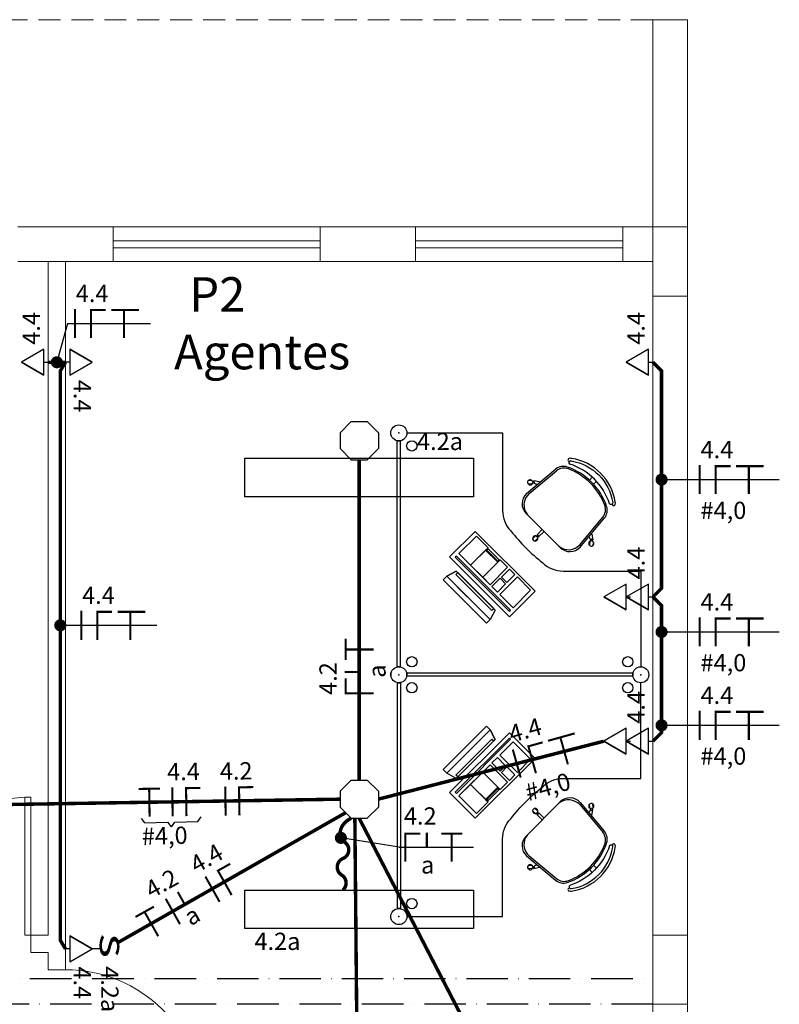
# Model space of a CAD drawing. Units: millimetres. Extents: x 45553 to 70029, y 14083 to 31350.
# Drawn here: x 58142 to 58582, y 27773 to 28343 of the extents above; entities that cross this region are included whole.
import ezdxf

# ---------------------------------------------------------------- set-up
doc = ezdxf.new("R2010")
doc.units = ezdxf.units.MM
doc.header["$LTSCALE"] = 2
doc.header["$MEASUREMENT"] = 0
doc.linetypes.add('ACAD_ISO10W100', pattern=[18, 12, -3, 0, -3])
doc.linetypes.add('DASHED2', pattern=[9.525, 6.35, -3.175])
for name, color, linetype in [('ARQUITETURA', 4, 'Continuous'), ('CIRCUITOS', 7, 'Continuous'), ('ILUMINACAO', 1, 'Continuous'), ('INTERRUPTORES', 1, 'Continuous'), ('MÓVEIS', 21, 'Continuous'), ('OCTO', 1, 'Continuous'), ('PILAR', 7, 'Continuous'), ('TEXTO', 223, 'Continuous'), ('TOMADAS', 1, 'Continuous'), ('TUB-ELÉTRICA', 5, 'Continuous'), ('VIGAS', 29, 'Continuous')]:
    doc.layers.add(name, color=color, linetype=linetype)
doc.styles.add('ROMANS', font='romans.shx')
doc.styles.add('RSA', font='romans.shx')
doc.styles.get("Standard").update_dxf_attribs({"font": 'romans.shx'})

# ---------------------------------------------------------------- blocks, each defined once
blk = doc.blocks.new('TOBAIXA')
at = {"layer": 'TOMADAS'}
blk.add_line((0, 2.5), (0, 0), dxfattribs=at)
blk.add_lwpolyline([(-7.5, 2.5), (7.5, 2.5), (0, 15.5)], close=True, dxfattribs=at)
blk.add_lwpolyline([(-7.5, 2.5), (0, 15.5), (-7.5, 2.5)], dxfattribs=at)
at = {"layer": 'TOMADAS', "linetype": 'Continuous', "style": 'ROMANS'}
for tag, p, flags in [('P', (0.13, 19.82), 13), ('N', (10.13, 4.82), 4), ('FP', (0.13, -10.18), 13)]:
    blk.add_attdef(tag, p, '', height=10, dxfattribs=dict(at, flags=flags))
blk = doc.blocks.new('inter4s')
at = {"layer": 'INTERRUPTORES', "linetype": 'Continuous'}
blk.add_line((0, 4.37), (0, 0), dxfattribs=at)
at = {"layer": 'INTERRUPTORES', "style": 'ROMANS', "width": 1.5}
blk.add_text('s', height=15, dxfattribs=at).set_placement((-9.04, 4.39))
at = {"layer": 'INTERRUPTORES', "linetype": 'Continuous', "style": 'ROMANS', "flags": 4}
blk.add_attdef('R', (10, 5.18), '', height=10, dxfattribs=at)
blk = doc.blocks.new('octo')
at = {"layer": 'ILUMINACAO'}
for p, q in [((-11.0814, 4.56215), (-4.56215, 11.0814)), ((-4.56215, 11.0814), (4.56215, 11.0814)), ((4.56215, 11.0814), (11.0814, 4.56215)), ((-11.0814, 4.56215), (-11.0814, -4.56215)), ((11.0814, 4.56215), (11.0814, -4.56215)), ((-4.56215, -11.0814), (-11.0814, -4.56215)), ((11.0814, -4.56215), (4.56215, -11.0814)), ((-4.56215, -11.0814), (4.56215, -11.0814))]:
    blk.add_line(p, q, dxfattribs=at)
blk = doc.blocks.new('FANETE')
at = {"layer": 'CIRCUITOS', "const_width": 1.2}
for points in [[(0.01, 8.4), (0.01, -8.4)], [(8.61, 7.8), (17.81, 7.8)], [(9.21, 7.2), (9.21, -8.4)], [(21.01, 7.8), (37.01, 7.8)], [(28.41, 7.2), (28.41, -8.4)]]:
    blk.add_lwpolyline(points, dxfattribs=at)
at = {"layer": 'CIRCUITOS', "style": 'ROMANS'}
for tag, p in [('C', (0.45, 12.4)), ('B', (0.45, -22.8))]:
    blk.add_attdef(tag, p, '', height=10, dxfattribs=at)
blk = doc.blocks.new('NE1RET')
at = {"layer": 'CIRCUITOS', "const_width": 1.2}
for points in [[(-0.59, 7.77), (8.61, 7.77)], [(0.01, 7.17), (0.01, -8.43)], [(12.41, 8.37), (12.41, -0.03)]]:
    blk.add_lwpolyline(points, dxfattribs=at)
at = {"layer": 'CIRCUITOS', "style": 'ROMANS'}
for tag, p in [('C', (-0.88, 13.04)), ('R', (9.04, -15.29))]:
    blk.add_attdef(tag, p, '', height=10, dxfattribs=at)
blk = doc.blocks.new('TERRA')
at = {"const_width": 1.2}
for points in [[(3.13, 7.8), (15.33, 7.8)], [(9.13, 8.4), (9.13, -8.4)]]:
    blk.add_lwpolyline(points, dxfattribs=at)
at = {"style": 'ROMANS', "flags": 1}
blk.add_attdef('C', (4.16, 12.11), '', height=10, dxfattribs=at)
at = {"style": 'ROMANS'}
blk.add_attdef('B', (4.16, -23.04), '', height=10, dxfattribs=at)
blk = doc.blocks.new('fase1ret')
at = {"layer": 'CIRCUITOS', "const_width": 1.2}
for points in [[(0.01, 8.4), (0.01, -8.4)], [(8.01, 8.4), (8.01, 0)]]:
    blk.add_lwpolyline(points, dxfattribs=at)
at = {"layer": 'CIRCUITOS', "style": 'ROMANS'}
for tag, p in [('C', (-1.22, 12.25)), ('R', (4.73, -12.5))]:
    blk.add_attdef(tag, p, '', height=10, dxfattribs=at)
blk = doc.blocks.new('FANE')
at = {"layer": 'CIRCUITOS', "const_width": 1.2}
for points in [[(0.01, 8.4), (0.01, -8.4)], [(8.01, 8.4), (8.01, -8.4)], [(8.21, 7.8), (16.21, 7.8)]]:
    blk.add_lwpolyline(points, dxfattribs=at)
at = {"layer": 'CIRCUITOS', "style": 'ROMANS'}
blk.add_attdef('C', (-0.47, 11.56), '', height=10, dxfattribs=at)

msp = doc.modelspace()

# ---------------------------------------------------------------- linework, layer by layer
at = {"layer": 'ARQUITETURA', "linetype": 'DASHED2', "lineweight": 0}
msp.add_line((58508.58, 28343.33), (55903.58, 28343.33), dxfattribs=at)
at = {"layer": 'ARQUITETURA', "linetype": 'Continuous', "lineweight": 0}
for p, q in [((58508.58, 28223.33), (58508.58, 28343.33)), ((58508.58, 28343.33), (58528.58, 28343.33)), ((58528.58, 28223.33), (58528.58, 28343.33)), ((58141.08, 28223.33), (58196.08, 28223.33)), ((58196.08, 28203.33), (58196.08, 28223.33)), ((58196.08, 28223.33), (58316.08, 28223.33)), ((58316.08, 28203.33), (58316.08, 28223.33)), ((58316.08, 28223.33), (58371.08, 28223.33)), ((58371.08, 28203.33), (58371.08, 28223.33)), ((58371.08, 28223.33), (58491.08, 28223.33)), ((58491.08, 28203.33), (58491.08, 28223.33)), ((58491.08, 28223.33), (58508.58, 28223.33)), ((58528.58, 28223.33), (58528.58, 27163.33)), ((58196.08, 28215.33), (58316.08, 28215.33)), ((58371.08, 28215.33), (58491.08, 28215.33)), ((58196.08, 28211.33), (58316.08, 28211.33)), ((58371.08, 28211.33), (58491.08, 28211.33)), ((58141.08, 28203.33), (58196.08, 28203.33)), ((58158.58, 28203.33), (58158.58, 27813.33)), ((58168.58, 28203.33), (58168.58, 27793.33)), ((58196.08, 28203.33), (58316.08, 28203.33)), ((58316.08, 28203.33), (58371.08, 28203.33)), ((58371.08, 28203.33), (58491.08, 28203.33)), ((58491.08, 28203.33), (58508.58, 28203.33)), ((58508.58, 28203.33), (58508.58, 27163.33)), ((58148.58, 27813.33), (58148.58, 27803.33)), ((58148.58, 27813.33), (58158.58, 27813.33)), ((58148.58, 27803.33), (58158.58, 27803.33)), ((58158.58, 27803.33), (58158.58, 27793.33)), ((58158.58, 27793.33), (58168.58, 27793.33))]:
    msp.add_line(p, q, dxfattribs=at)
msp.add_lwpolyline([(58148.58, 27893.33), (58145.08, 27893.33), (58145.08, 27813.33), (58148.58, 27813.33)], close=True, dxfattribs=at)
for centre, start, end in [((58148.58, 27813.33), 91.2531, 180), ((58168.58, 27713.33), 1.2531, 90)]:
    msp.add_arc(centre, 80.02, start, end, dxfattribs=at)
at = {"layer": 'CIRCUITOS'}
for p, q in [((58169.78, 28167.46), (58163.58, 28145.01)), ((58169.78, 28167.46), (58217.84, 28167.46)), ((58513.58, 28077.08), (58581.73, 28077.08)), ((58165.94, 27992.72), (58221.48, 27992.72)), ((58513.58, 27988.89), (58581.73, 27988.89)), ((58513.58, 27934.83), (58581.73, 27934.83)), ((58214.54, 27878.34), (58212.51, 27880.93)), ((58214.54, 27878.34), (58227.9, 27878.72)), ((58229.93, 27876.14), (58227.9, 27878.72)), ((58229.93, 27876.14), (58231.81, 27878.84)), ((58231.81, 27878.84), (58245.16, 27879.22)), ((58245.16, 27879.22), (58247.04, 27881.92)), ((58361.78, 27864.31), (58327.99, 27869.66)), ((58361.78, 27864.31), (58404.72, 27864.31))]:
    msp.add_line(p, q, dxfattribs=at)
at = {"layer": 'CIRCUITOS', "const_width": 3.5}
for points in [[(58161.83, 28145.01, 1), (58165.33, 28145.01, 1)], [(58511.83, 28077.08, 1), (58515.33, 28077.08, 1)], [(58163.83, 27992.72, 1), (58167.33, 27992.72, 1)], [(58511.83, 27988.89, 1), (58515.33, 27988.89, 1)], [(58511.83, 27934.83, 1), (58515.33, 27934.83, 1)], [(58326.22, 27869.69, 1), (58329.72, 27869.69, 1)]]:
    msp.add_lwpolyline(points, format="xyb", close=True, dxfattribs=at)
at = {"layer": 'CIRCUITOS'}
msp.add_point((58307, 27892.08), dxfattribs=at)
at = {"layer": 'ILUMINACAO'}
for points in [[(58404.69, 28067.16), (58272.46, 28067.16), (58272.46, 28089.49), (58404.69, 28089.49)], [(58404.69, 27817.16), (58272.46, 27817.16), (58272.46, 27839.49), (58404.69, 27839.49)]]:
    msp.add_lwpolyline(points, close=True, dxfattribs=at)
at = {"layer": 'MÓVEIS'}
for p, q in [((58366.19, 28104.1, 1), (58421.54, 28104.1, 1)), ((58421.54, 28104.1, 1), (58421.54, 28059.1, 1)), ((58360.64, 27968.75, 1), (58360.64, 28099.45, 1)), ((58360.64, 27968.75, 1), (58360.64, 28099.45, 1)), ((58362.44, 28099.45, 1), (58360.64, 28099.45, 1)), ((58360.64, 28099.45, 1), (58362.44, 28099.45, 1)), ((58362.44, 27968.75, 1), (58362.44, 28099.45, 1)), ((58362.44, 27968.75, 1), (58362.44, 28099.45, 1)), ((58435.44, 28069.01, 1), (58452.29, 28083.09, 1)), ((58436.89, 28068.98, 1), (58452.7, 28082.11, 1)), ((58471.8, 28076.84, 1), (58473.46, 28078.5, 1)), ((58438.59, 28076.5, 1), (58436.26, 28076.3, 1)), ((58438.75, 28074.63, 1), (58436.43, 28074.42, 1)), ((58443, 28075.74, 1), (58439.7, 28076.39, 1)), ((58439.72, 28076.2, 1), (58439.7, 28076.39, 1)), ((58439.83, 28074.9, 1), (58439.82, 28075.09, 1)), ((58441.32, 28074.2, 1), (58439.83, 28074.9, 1)), ((58474.28, 28074.37, 1), (58475.94, 28076.03, 1)), ((58435.18, 28057.45, 1), (58454.88, 28037.75, 1)), ((58466.41, 28039.46, 1), (58479.54, 28055.27, 1)), ((58466.44, 28038.01, 1), (58480.52, 28054.86, 1)), ((58390.85, 28032.28), (58405.7, 28047.13)), ((58406.42, 28044.41), (58396.27, 28034.26)), ((58405.7, 28047.13), (58440.35, 28012.48)), ((58405.7, 28047.13, -2), (58440.35, 28012.48, -2)), ((58405.7, 28047.13), (58405.7, 28047.13, -2)), ((58413.16, 28037.68), (58406.42, 28044.41)), ((58440.59, 28044.47, 1), (58438.94, 28042.82, 1)), ((58444.5, 28048.13, 1), (58441.5, 28045.12, 1)), ((58441.5, 28045.12, 1), (58441.63, 28044.99, 1)), ((58442.42, 28044.2, 1), (58442.56, 28044.06, 1)), ((58445.56, 28047.07, 1), (58442.56, 28044.06, 1)), ((58473.17, 28045.57, 1), (58473.83, 28042.27, 1)), ((58441.92, 28043.14, 1), (58440.27, 28041.49, 1)), ((58471.63, 28043.89, 1), (58472.33, 28042.4, 1)), ((58472.06, 28041.32, 1), (58471.86, 28038.99, 1)), ((58472.33, 28042.4, 1), (58472.52, 28042.38, 1)), ((58473.64, 28042.29, 1), (58473.83, 28042.27, 1)), ((58473.94, 28041.15, 1), (58473.73, 28038.83, 1)), ((58394.85, 28032.84), (58394.14, 28032.13)), ((58426.22, 28001.46), (58394.85, 28032.84)), ((58396.27, 28034.26), (58414.32, 28016.22)), ((58411.74, 28036.27), (58413.16, 28037.68)), ((58418.81, 28029.2), (58411.74, 28036.27)), ((58413.16, 28036.97), (58412.45, 28036.27)), ((58412.45, 28036.27), (58418.81, 28029.9)), ((58419.52, 28030.61), (58413.16, 28036.97)), ((58425.5, 27997.63), (58390.85, 28032.28)), ((58394.14, 28032.13), (58425.52, 28000.75)), ((58420.23, 28030.61), (58418.81, 28029.2)), ((58418.81, 28029.9), (58419.52, 28030.61)), ((58424.47, 28026.37), (58420.23, 28030.61)), ((58394.72, 28024.13), (58389.24, 28021.13)), ((58395.62, 28023.24), (58394.56, 28022.18)), ((58394.56, 28022.18), (58415.4, 28001.34)), ((58406.04, 28012.82), (58394.72, 28024.13)), ((58395.62, 28023.24), (58416.46, 28002.4)), ((58414.32, 28016.22), (58424.47, 28026.37)), ((58425.53, 28025.31), (58420.87, 28020.65)), ((58424.05, 28017.46), (58428.71, 28022.12)), ((58428.71, 28022.12), (58425.53, 28025.31)), ((58456.54, 28024.1, 1), (58501.54, 28024.1, 1)), ((58501.54, 28024.1, 1), (58501.54, 27968.75, 1)), ((58389.24, 28021.13), (58387.12, 28019.01, -1)), ((58389.24, 28021.13), (58387.12, 28019.01)), ((58387.12, 28019.01, -1), (58412.22, 27993.91, -1)), ((58387.12, 28019.01), (58412.22, 27993.91)), ((58401.09, 28009.29), (58389.24, 28021.13)), ((58414.35, 27996.03), (58389.24, 28021.13)), ((58389.24, 28021.13), (58414.35, 27996.03)), ((58420.16, 28019.94), (58415.38, 28015.16)), ((58418.56, 28011.97), (58423.35, 28016.76)), ((58430.13, 28020.71), (58419.98, 28010.56)), ((58423.35, 28016.76), (58420.16, 28019.94)), ((58420.87, 28020.65), (58424.05, 28017.46)), ((58437.8, 28013.04), (58430.13, 28020.71)), ((58403.73, 28015.13, 5), (58415.57, 28003.29, 5)), ((58406.04, 28012.82), (58417.35, 28001.51)), ((58415.38, 28015.16), (58418.56, 28011.97)), ((58419.98, 28010.56), (58427.65, 28002.89)), ((58440.35, 28012.48), (58425.5, 27997.63)), ((58427.65, 28002.89), (58437.8, 28013.04)), ((58440.35, 28012.48), (58440.35, 28012.48, -2)), ((58417.35, 28001.51), (58414.35, 27996.03)), ((58415.4, 28001.34), (58416.46, 28002.4)), ((58425.52, 28000.75), (58426.22, 28001.46)), ((58412.22, 27993.91, -1), (58414.35, 27996.03)), ((58414.35, 27996.03), (58412.22, 27993.91)), ((58356.89, 27963.2, 1), (58356.89, 27965, 1)), ((58356.89, 27965, 1), (58356.89, 27963.2, 1)), ((58356.89, 27965, 1), (58356.89, 27963.2, 1)), ((58356.89, 27963.2, 1), (58356.89, 27965, 1)), ((58362.44, 27968.75, 1), (58360.64, 27968.75, 1)), ((58360.64, 27968.75, 1), (58362.44, 27968.75, 1)), ((58360.64, 27968.75, 1), (58362.44, 27968.75, 1)), ((58362.44, 27968.75, 1), (58360.64, 27968.75, 1)), ((58496.89, 27965, 1), (58366.19, 27965, 1)), ((58496.89, 27965, 1), (58366.19, 27965, 1)), ((58366.19, 27963.2, 1), (58366.19, 27965, 1)), ((58366.19, 27965, 1), (58366.19, 27963.2, 1)), ((58496.89, 27965, 1), (58366.19, 27965, 1)), ((58496.89, 27965, 1), (58366.19, 27965, 1)), ((58366.19, 27965, 1), (58366.19, 27963.2, 1)), ((58366.19, 27963.2, 1), (58366.19, 27965, 1)), ((58496.89, 27963.2, 1), (58496.89, 27965, 1)), ((58496.89, 27965, 1), (58496.89, 27963.2, 1)), ((58496.89, 27965, 1), (58496.89, 27963.2, 1)), ((58496.89, 27963.2, 1), (58496.89, 27965, 1)), ((58360.64, 27959.45, 1), (58362.44, 27959.45, 1)), ((58362.44, 27959.45, 1), (58360.64, 27959.45, 1)), ((58360.64, 27959.45, 1), (58360.64, 27828.75, 1)), ((58360.64, 27959.45, 1), (58360.64, 27828.75, 1)), ((58362.44, 27959.45, 1), (58360.64, 27959.45, 1)), ((58360.64, 27959.45, 1), (58362.44, 27959.45, 1)), ((58362.44, 27959.45, 1), (58362.44, 27828.75, 1)), ((58362.44, 27959.45, 1), (58362.44, 27828.75, 1)), ((58496.89, 27963.2, 1), (58366.19, 27963.2, 1)), ((58496.89, 27963.2, 1), (58366.19, 27963.2, 1)), ((58496.89, 27963.2, 1), (58366.19, 27963.2, 1)), ((58496.89, 27963.2, 1), (58366.19, 27963.2, 1)), ((58387.12, 27909.2, -1), (58412.22, 27934.3, -1)), ((58387.12, 27909.2), (58412.22, 27934.3)), ((58414.35, 27932.18), (58389.24, 27907.08)), ((58389.24, 27907.08), (58414.35, 27932.18)), ((58425.5, 27930.57), (58390.85, 27895.92)), ((58412.22, 27934.3, -1), (58414.35, 27932.18)), ((58414.35, 27932.18), (58412.22, 27934.3)), ((58417.35, 27926.7), (58414.35, 27932.18)), ((58440.35, 27915.72), (58425.5, 27930.57)), ((58394.56, 27906.03), (58415.4, 27926.86)), ((58395.62, 27904.97), (58416.46, 27925.8)), ((58403.73, 27913.08, 5), (58415.57, 27924.92, 5)), ((58406.04, 27915.38), (58417.35, 27926.7)), ((58415.4, 27926.86), (58416.46, 27925.8)), ((58401.09, 27918.92), (58389.24, 27907.08)), ((58406.04, 27915.38), (58394.72, 27904.07)), ((58405.7, 27881.07), (58440.35, 27915.72)), ((58405.7, 27881.07, -2), (58440.35, 27915.72, -2)), ((58440.35, 27915.72), (58440.35, 27915.72, -2)), ((58389.24, 27907.08), (58387.12, 27909.2, -1)), ((58389.24, 27907.08), (58387.12, 27909.2)), ((58394.72, 27904.07), (58389.24, 27907.08)), ((58395.62, 27904.97), (58394.56, 27906.03)), ((58390.85, 27895.92), (58405.7, 27881.07)), ((58435.18, 27870.76, 1), (58454.88, 27890.46, 1)), ((58466.44, 27890.2, 1), (58480.52, 27873.35, 1)), ((58440.59, 27883.74, 1), (58438.94, 27885.39, 1)), ((58441.92, 27885.07, 1), (58440.27, 27886.72, 1)), ((58466.41, 27888.75, 1), (58479.54, 27872.94, 1)), ((58471.63, 27884.32, 1), (58472.33, 27885.81, 1)), ((58472.06, 27886.89, 1), (58471.86, 27889.21, 1)), ((58472.33, 27885.81, 1), (58472.52, 27885.82, 1)), ((58473.17, 27882.63, 1), (58473.83, 27885.94, 1)), ((58473.64, 27885.92, 1), (58473.83, 27885.94, 1)), ((58473.94, 27887.05, 1), (58473.73, 27889.38, 1)), ((58405.7, 27881.07), (58405.7, 27881.07, -2)), ((58441.5, 27883.08, 1), (58441.63, 27883.22, 1)), ((58444.5, 27880.08, 1), (58441.5, 27883.08, 1)), ((58442.42, 27884.01, 1), (58442.56, 27884.14, 1)), ((58445.56, 27881.14, 1), (58442.56, 27884.14, 1)), ((58435.44, 27859.2, 1), (58452.29, 27845.12, 1)), ((58436.89, 27859.23, 1), (58452.7, 27846.1, 1)), ((58438.59, 27851.7, 1), (58436.26, 27851.9, 1)), ((58438.75, 27853.58, 1), (58436.43, 27853.78, 1)), ((58443, 27852.46, 1), (58439.7, 27851.81, 1)), ((58439.72, 27852, 1), (58439.7, 27851.81, 1)), ((58439.83, 27853.31, 1), (58439.82, 27853.12, 1)), ((58441.32, 27854.01, 1), (58439.83, 27853.31, 1)), ((58471.8, 27851.36, 1), (58473.46, 27849.7, 1)), ((58474.28, 27853.84, 1), (58475.94, 27852.18, 1)), ((58362.44, 27828.75, 1), (58360.64, 27828.75, 1)), ((58360.64, 27828.75, 1), (58362.44, 27828.75, 1))]:
    msp.add_line(p, q, dxfattribs=at)
at = {"layer": 'MÓVEIS', "extrusion": (0.707107, 0.707107, 0)}
for p, q in [((58387.12, 28019.01), (58387.12, 28019.01, -1)), ((58412.22, 27993.91), (58412.22, 27993.91, -1))]:
    msp.add_line(p, q, dxfattribs=at)
at = {"layer": 'MÓVEIS', "extrusion": (0.707107, -0.707107, 0)}
for p, q in [((58412.22, 27934.3), (58412.22, 27934.3, -1)), ((58387.12, 27909.2), (58387.12, 27909.2, -1))]:
    msp.add_line(p, q, dxfattribs=at)
at = {"layer": 'MÓVEIS', "elevation": 1}
for points in [[(58483.52, 28063.02, 0.237888), (58460.46, 28086.09, -0.605717), (58460.69, 28087.84, -0.122717), (58461.3, 28087.9, -0.323529), (58485.34, 28063.86, -0.122717), (58485.28, 28063.26, -0.605717)], [(58483.52, 27865.18, -0.237888), (58460.46, 27842.12, 0.605717), (58460.69, 27840.36, 0.122717), (58461.3, 27840.3, 0.323529), (58485.34, 27864.34, 0.122717), (58485.28, 27864.94, 0.605717)]]:
    msp.add_lwpolyline(points, format="xyb", close=True, dxfattribs=at)
msp.add_lwpolyline([(58366.19, 27824.1), (58421.54, 27824.1), (58421.54, 27869.1, -0.198912), (58426.37, 27880.77, -0.031669), (58435.03, 27890.61, -0.031669), (58444.87, 27899.27, -0.198912), (58456.54, 27904.1), (58501.54, 27904.1), (58501.54, 27959.45)], format="xyb", dxfattribs=at)
at = {"layer": 'MÓVEIS'}
msp.add_lwpolyline([(58394.85, 27895.37), (58394.14, 27896.08), (58425.52, 27927.45), (58426.22, 27926.75)], close=True, dxfattribs=at)
for points in [[(58430.13, 27907.5), (58419.98, 27917.65), (58427.65, 27925.32), (58437.8, 27915.17), (58430.13, 27907.5)], [(58420.16, 27908.27), (58415.38, 27913.05), (58418.56, 27916.23), (58423.35, 27911.45), (58420.16, 27908.27)], [(58406.42, 27883.79), (58396.27, 27893.94), (58414.32, 27911.99), (58424.47, 27901.84), (58420.23, 27897.6), (58418.81, 27899.01), (58411.74, 27891.94), (58413.16, 27890.52), (58406.42, 27883.79)], [(58425.53, 27902.9), (58420.87, 27907.56), (58424.05, 27910.74), (58428.71, 27906.08), (58425.53, 27902.9)], [(58413.16, 27891.23), (58412.45, 27891.94), (58418.81, 27898.3), (58419.52, 27897.6), (58413.16, 27891.23)]]:
    msp.add_lwpolyline(points, dxfattribs=at)
for centre, radius in [((58361.54, 28104.1, 1), 4.65), ((58361.54, 28104.1, 1), 4.65), ((58369.04, 28096.6, 1), 3), ((58439.36, 28075.61, 1), 0.5), ((58441.73, 28044.3, 1), 0.5), ((58473.04, 28041.92, 1), 0.5), ((58369.04, 27971.6, 1), 3), ((58494.04, 27971.6, 1), 3), ((58361.54, 27964.1, 1), 4.65), ((58361.54, 27964.1, 1), 4.65), ((58361.54, 27964.1, 1), 4.65), ((58361.54, 27964.1, 1), 4.65), ((58361.54, 27964.1, 1), 4.65), ((58361.54, 27964.1, 1), 4.65), ((58361.54, 27964.1, 1), 4.65), ((58361.54, 27964.1, 1), 4.65), ((58501.54, 27964.1, 1), 4.65), ((58501.54, 27964.1, 1), 4.65), ((58501.54, 27964.1, 1), 4.65), ((58501.54, 27964.1, 1), 4.65), ((58369.04, 27956.6, 1), 3), ((58494.04, 27956.6, 1), 3), ((58441.73, 27883.9, 1), 0.5), ((58473.04, 27886.28, 1), 0.5), ((58439.36, 27852.59, 1), 0.5), ((58369.04, 27831.6, 1), 3), ((58361.54, 27824.1, 1), 4.65), ((58361.54, 27824.1, 1), 4.65)]:
    msp.add_circle(centre, radius, dxfattribs=at)
for centre, radius, start, end in [((58456.78, 28077.72, 1), 7, 71.3953, 129.8788), ((58447.46, 28050.03, 1), 36.22, 18.6047, 71.3953), ((58460.18, 28088.47, 1), 0.782, 89.6745, 285.1891), ((58461.12, 28086.67, 1), 2.75, 81.5429, 109.8545), ((58461.12, 28086.67, 1), 1.25, 81.8699, 109.8545), ((58456.68, 28059.25, 1), 30.52, 9.1238, 80.8762), ((58457.17, 28076.72, 1), 7, 69.2639, 129.7001), ((58446.83, 28049.4, 1), 36.22, 20.7361, 69.2639), ((58437.51, 28075.46, 1), 1.5, 16.6334, 352.4537), ((58439.27, 28075.6, 1), 0.75, 316.8103, 53.1897), ((58440.84, 28063.1, 1), 8, 132.4308, 225), ((58442.8, 28062.36, 1), 8.87, 131.7478, 219.4075), ((58474.15, 28059.74, 1), 7, 320.2999, 20.7361), ((58475.15, 28059.35, 1), 7, 320.1212, 18.6047), ((58485.9, 28062.75, 1), 0.782, 164.8109, 0.3255), ((58484.1, 28063.69, 1), 2.75, 340.1455, 8.4571), ((58438.04, 28059.1, 1), 16.5, 180, 225), ((58508.27, 28110.84, 1), 103.58, 217.7445, 225), ((58440.43, 28042.98, 1), 1.5, 57.5463, 33.3666), ((58441.67, 28044.24, 1), 0.75, 356.8103, 93.1897), ((58459.79, 28045.36, 1), 8.87, 230.5925, 318.2522), ((58472.9, 28040.07, 1), 1.5, 97.5463, 73.3666), ((58473.04, 28041.84, 1), 0.75, 36.8103, 133.1897), ((58508.27, 28110.84, 1), 103.58, 225, 232.2555), ((58460.54, 28043.41, 1), 8, 225, 317.5692), ((58456.54, 28040.6, 1), 16.5, 225, 270), ((58459.79, 27882.84, 1), 8.87, 41.7478, 129.4075), ((58460.54, 27884.8, 1), 8, 42.4308, 135), ((58440.43, 27885.23, 1), 1.5, 326.6334, 302.4537), ((58472.9, 27888.13, 1), 1.5, 286.6334, 262.4537), ((58473.04, 27886.37, 1), 0.75, 226.8103, 323.1897), ((58441.67, 27883.97, 1), 0.75, 266.8103, 3.1897), ((58475.15, 27868.86, 1), 7, 341.3953, 39.8788), ((58440.84, 27865.1, 1), 8, 135, 227.5692), ((58442.8, 27865.85, 1), 8.87, 140.5925, 228.2522), ((58474.15, 27868.47, 1), 7, 339.2639, 39.7001), ((58447.46, 27878.18, 1), 36.22, 288.6047, 341.3953), ((58446.83, 27878.81, 1), 36.22, 290.7361, 339.2639), ((58456.68, 27868.96, 1), 30.52, 279.1238, 350.8762), ((58485.9, 27865.46, 1), 0.782, 359.6745, 195.1891), ((58484.1, 27864.52, 1), 2.75, 351.5429, 19.8545), ((58437.51, 27852.74, 1), 1.5, 7.5463, 343.3666), ((58439.27, 27852.6, 1), 0.75, 306.8103, 43.1897), ((58456.78, 27850.49, 1), 7, 230.1212, 288.6047), ((58457.17, 27851.49, 1), 7, 230.2999, 290.7361), ((58460.18, 27839.73, 1), 0.782, 74.8109, 270.3255), ((58461.12, 27841.54, 1), 2.75, 250.1455, 278.4571), ((58461.12, 27841.54, 1), 1.25, 250.1455, 278.1301)]:
    msp.add_arc(centre, radius, start, end, dxfattribs=at)
for p in [(58361.54, 28104.1, 1), (58361.54, 28104.1, 1), (58361.54, 27964.1, 1), (58361.54, 27964.1, 1), (58361.54, 27964.1, 1), (58361.54, 27964.1, 1), (58361.54, 27964.1, 1), (58361.54, 27964.1, 1), (58361.54, 27964.1, 1), (58361.54, 27964.1, 1), (58501.54, 27964.1, 1), (58501.54, 27964.1, 1), (58501.54, 27964.1, 1), (58501.54, 27964.1, 1), (58361.54, 27824.1, 1), (58361.54, 27824.1, 1)]:
    msp.add_point(p, dxfattribs=at)
for points in [[(58390.85, 28032.28), (58425.5, 27997.63), (58440.35, 28012.48), (58405.7, 28047.13)], [(58396.27, 28034.26), (58406.42, 28044.41), (58413.16, 28037.68), (58403.07, 28027.6)], [(58440.35, 28012.48), (58440.35, 28012.48, -2), (58405.7, 28047.13, -2), (58405.7, 28047.13)], [(58394.14, 28032.13), (58425.52, 28000.75), (58426.22, 28001.46), (58394.85, 28032.84)], [(58403.07, 28027.6), (58410.14, 28020.52), (58418.81, 28029.2), (58411.74, 28036.27)], [(58412.45, 28036.27), (58418.81, 28029.9), (58419.52, 28030.61), (58413.16, 28036.97)], [(58414.32, 28016.22), (58424.47, 28026.37), (58420.23, 28030.61), (58410.14, 28020.52)], [(58389.24, 28021.13), (58394.72, 28024.13), (58417.35, 28001.51), (58414.35, 27996.03)], [(58420.87, 28020.65), (58424.05, 28017.46), (58428.71, 28022.12), (58425.53, 28025.31)], [(58387.12, 28019.01), (58412.22, 27993.91), (58414.35, 27996.03), (58389.24, 28021.13)], [(58415.38, 28015.16), (58418.56, 28011.97), (58423.35, 28016.76), (58420.16, 28019.94)], [(58419.98, 28010.56), (58427.65, 28002.89), (58437.8, 28013.04), (58430.13, 28020.71)], [(58389.24, 27907.08), (58414.35, 27932.18), (58412.22, 27934.3), (58387.12, 27909.2)], [(58414.35, 27932.18), (58417.35, 27926.7), (58394.72, 27904.07), (58389.24, 27907.08)], [(58405.7, 27881.07), (58440.35, 27915.72), (58425.5, 27930.57), (58390.85, 27895.92)], [(58394.85, 27895.37), (58426.22, 27926.75), (58425.52, 27927.45), (58394.14, 27896.08)], [(58430.13, 27907.5), (58437.8, 27915.17), (58427.65, 27925.32), (58419.98, 27917.65)], [(58405.7, 27881.07), (58405.7, 27881.07, -2), (58440.35, 27915.72, -2), (58440.35, 27915.72)], [(58420.16, 27908.27), (58423.35, 27911.45), (58418.56, 27916.23), (58415.38, 27913.05)], [(58411.74, 27891.94), (58418.81, 27899.01), (58410.14, 27907.68), (58403.07, 27900.61)], [(58410.14, 27907.68), (58420.23, 27897.6), (58424.47, 27901.84), (58414.32, 27911.99)], [(58425.53, 27902.9), (58428.71, 27906.08), (58424.05, 27910.74), (58420.87, 27907.56)], [(58403.07, 27900.61), (58413.16, 27890.52), (58406.42, 27883.79), (58396.27, 27893.94)], [(58413.16, 27891.23), (58419.52, 27897.6), (58418.81, 27898.3), (58412.45, 27891.94)]]:
    msp.add_3dface(points, dxfattribs=at)
at = {"layer": 'PILAR', "lineweight": 0}
for points in [[(58528.58, 28223.33), (58508.58, 28223.33), (58508.58, 28183.33), (58528.58, 28183.33)], [(58508.58, 27773.33), (58528.58, 27773.33), (58528.58, 27813.33), (58508.58, 27813.33)]]:
    msp.add_lwpolyline(points, close=True, dxfattribs=at)
at = {"layer": 'TUB-ELÉTRICA', "linetype": 'DASHED2', "const_width": 2}
for points in [[(58168.58, 28145.01), (58158.58, 28145.01)], [(58168.58, 27805.38), (58165.58, 27810.38), (58165.58, 28140.01), (58168.58, 28145.01)], [(58508.58, 28009.14), (58513.58, 28014.14), (58513.58, 28140.01), (58508.58, 28145.01)]]:
    msp.add_lwpolyline(points, dxfattribs=at)
at = {"layer": 'TUB-ELÉTRICA', "const_width": 2}
for points in [[(58338.58, 27903.16), (58338.58, 28088.5)], [(58349.66, 27892.08), (58480.08, 27925.62)], [(58089.66, 27888.25), (58327.49, 27892.08)], [(58198.45, 27808.78), (58330.75, 27884.26)], [(58336.06, 27881), (58338.58, 27612.82)], [(58338.58, 27881), (58422.44, 27718.83)]]:
    msp.add_lwpolyline(points, dxfattribs=at)
at = {"layer": 'TUB-ELÉTRICA', "linetype": 'DASHED2'}
msp.add_lwpolyline([(58508.58, 28009.14, 2, 2, 0), (58513.58, 28004.14, 2, 2, 0), (58513.58, 27955.73, 2, 2, 0), (58513.58, 27930.62, 2, 2, 0), (58508.58, 27925.62, 0, 0, 0)], format="xyseb", dxfattribs=at)
at = {"layer": 'TUB-ELÉTRICA', "const_width": 2}
msp.add_lwpolyline([(58334.01, 27881, 0.126457), (58329.56, 27877.64, 0.135509), (58327.5, 27872.85, 0.291128), (58330.07, 27867.28, -0.300806), (58332.46, 27861.82, -0.257024), (58329.21, 27857.75, 0.257024), (58325.95, 27853.67, 0.305731), (58328.43, 27848.16, -0.305731), (58330.91, 27842.64, -0.172306), (58329.14, 27839.49, 0.24293)], format="xyb", dxfattribs=at)
at = {"layer": 'VIGAS', "linetype": 'ACAD_ISO10W100'}
for p, q in [((58003.58, 27788.33), (58508.58, 27788.33)), ((58508.58, 27773.33), (58003.58, 27773.33))]:
    msp.add_line(p, q, dxfattribs=at)

# ---------------------------------------------------------------- block references
at = {"layer": 'CIRCUITOS'}
for name, p, values in [('FANETE', (58174.09, 28167.46), {'C': '4.4'}), ('FANETE', (58535.69, 28077.08), {'C': '4.4', 'B': '#4,0'}), ('FANETE', (58177.73, 27992.72), {'C': '4.4'}), ('FANETE', (58535.69, 27988.89), {'C': '4.4', 'B': '#4,0'}), ('FANETE', (58535.69, 27934.83), {'C': '4.4', 'B': '#4,0'}), ('NE1RET', (58365.33, 27864.31), {'C': '4.2', 'R': 'a'})]:
    msp.add_blockref(name, p, dxfattribs=at).add_auto_attribs(values)
for p, rotation in [((58338.58, 27969.6), 90), ((58208, 27890.16), 0.9154748283036614), ((58210.2, 27815.56), 29.32156365166699)]:
    msp.add_blockref('TERRA', p, dxfattribs=dict(at, rotation=rotation))
for name, p, rotation, values in [('NE1RET', (58338.58, 27953.33), 90, {'C': '4.2', 'R': 'a'}), ('FANETE', (58429.75, 27912.68), 15.63361385815212, {'C': '4.4', 'B': '#4,0'})]:
    msp.add_blockref(name, p, dxfattribs=dict(at, rotation=rotation)).add_auto_attribs(values)
ref = msp.add_blockref('FANE', (58230.47, 27890.52), dxfattribs=dict(at, rotation=0.9154748283015254))
ref.add_attrib('C', '4.4', (58227.47, 27902.92), dxfattribs={"height": 10, "rotation": 0.9155, "style": 'ROMANS'})
ref = msp.add_blockref('FANE', (58261.14, 27891.01), dxfattribs=dict(at, rotation=0.9230251587971312))
ref.add_attrib('C', '4.2', (58257.98, 27903.25), dxfattribs={"height": 10, "rotation": 0.923, "style": 'ROMANS'})
msp.add_blockref('TERRA', (58382.9, 27864.31), dxfattribs=at)
ref = msp.add_blockref('FANE', (58253.65, 27839.96), dxfattribs=dict(at, rotation=29.32156365166934))
ref.add_attrib('C', '4.4', (58244.38, 27848.88), dxfattribs={"height": 10, "rotation": 29.3216, "style": 'ROMANS'})
ref = msp.add_blockref('fase1ret', (58230.71, 27827.08), dxfattribs=dict(at, rotation=29.32156365166846))
ref.add_attrib('C', '4.2', (58218.42, 27834.27), dxfattribs={"height": 10, "rotation": 29.3216, "style": 'ROMANS'})
ref.add_attrib('R', 'a', (58240.96, 27818.49), dxfattribs={"height": 10, "rotation": 29.3216, "style": 'ROMANS'})
at = {"layer": 'INTERRUPTORES', "rotation": 270}
msp.add_blockref('inter4s', (58184.08, 27805.38), dxfattribs=at).add_auto_attribs({'R': '4.2a'})
at = {"layer": 'OCTO'}
for p in [(58338.58, 28099.58), (58338.58, 27892.08)]:
    msp.add_blockref('octo', p, dxfattribs=at)
at = {"layer": 'TOMADAS'}
for p, rotation in [((58158.58, 28145.01), 89.99999999999999), ((58508.58, 28145.01), 90), ((58168.58, 28145.01), 270), ((58508.58, 28009.14), 90), ((58508.58, 27925.62), 90), ((58168.58, 27805.38), 270)]:
    msp.add_blockref('TOBAIXA', p, dxfattribs=dict(at, rotation=rotation)).add_auto_attribs({'N': '4.4'})
at = {"layer": 'TOMADAS', "rotation": 90}
for p in [(58495.58, 28009.14), (58495.58, 27925.62)]:
    msp.add_blockref('TOBAIXA', p, dxfattribs=at)

# ---------------------------------------------------------------- texts
at = {"layer": 'CIRCUITOS'}
msp.add_text('#4,0', height=10, rotation=1.6381, dxfattribs=at).set_placement((58212.9, 27865.54))
at = {"layer": 'ILUMINACAO'}
for p in [(58372.03, 28094.21), (58277.96, 27804.78)]:
    msp.add_text('4.2a', height=10, dxfattribs=at).set_placement(p)
at = {"layer": 'TEXTO', "style": 'RSA'}
for s, p in [('P2', (58240.27, 28174.26)), ('Agentes', (58231.45, 28140.92))]:
    msp.add_text(s, height=20, dxfattribs=at).set_placement(p)

doc.saveas('drawing.dxf')
